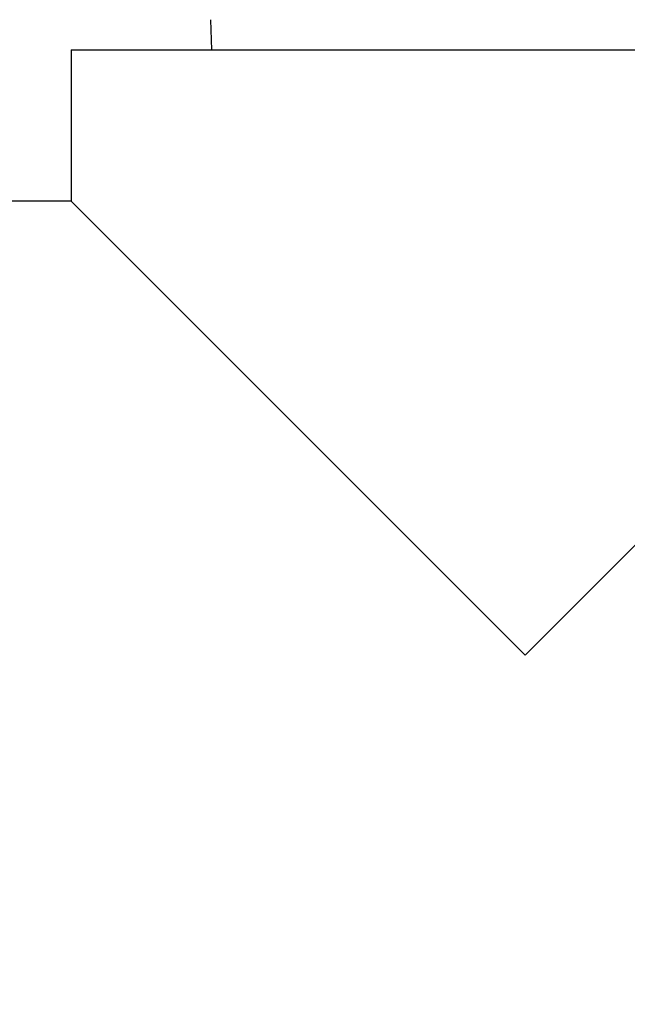
# Model space of a CAD drawing. Units: millimetres. Extents: x -5 to 599, y -5 to 425.
# Drawn here: x 450 to 455, y 149 to 157 of the extents above; entities that cross this region are included whole.
import ezdxf

# ---------------------------------------------------------------- set-up
doc = ezdxf.new("R2010")
doc.units = ezdxf.units.MM
doc.header["$PDSIZE"] = -1
doc.layers.add('DIMENSIONS', color=7, linetype='Continuous')
doc.styles.add('SLDTEXTSTYLE1', font='GOTHIC.TTF', dxfattribs={"width": 0.913})
doc.dimstyles.new('SLDDIMSTYLE3', dxfattribs={"dimtxt": 4.233333, "dimasz": 3.175, "dimexe": 0, "dimexo": 0.0625, "dimgap": 1.058333, "dimtad": 1, "dimdec": 1, "dimlfac": 5, "dimrnd": 1e-09, "dimzin": 4, "dimdsep": 46, "dimtxsty": 'SLDTEXTSTYLE1', "dimsah": 1, "dimcen": 0.09, "dimadec": 0, "dimazin": 1, "dimtfac": 1, "dimtdec": 1, "dimtofl": 0, "dimtmove": 0, "dimatfit": 3, "dimfxl": 1, "dimfrac": 2, "dimtolj": 1, "dimtzin": 12, "dimarcsym": 0})

# ---------------------------------------------------------------- blocks, each defined once
blk = doc.blocks.new('_D_3')
at = {"layer": 'Defpoints', "color": 0}
for p in [(502.0391, 206.475), (243.9616, 138.175), (243.9616, 98.175)]:
    blk.add_point(p, dxfattribs=at)
at = {"layer": 'DIMENSIONS', "color": 0, "lineweight": -2}
for p, q in [((502.0391, 206.4125), (502.0391, 98.175)), ((243.9616, 138.1125), (243.9616, 98.175)), ((498.8641, 98.175), (247.1366, 98.175))]:
    blk.add_line(p, q, dxfattribs=at)
at = {"layer": 'DIMENSIONS', "color": 0}
for points in [[(247.1366, 98.7042), (247.1366, 97.6459), (243.9616, 98.175)], [(498.8641, 97.6459), (498.8641, 98.7042), (502.0391, 98.175)]]:
    blk.add_solid(points, dxfattribs=at)
at = {"layer": 'DIMENSIONS', "color": 0, "insert": (370.8341, 104.7198), "char_height": 4.233333, "attachment_point": 2, "style": 'SLDTEXTSTYLE1'}
blk.add_mtext('\\A1;MAX. 1290.4 [50.80] S2F SOUNDER', dxfattribs=at)
blk = doc.blocks.new('_D_7')
at = {"layer": 'Defpoints', "color": 0}
for p in [(498.243, 195.9302), (243.9616, 138.175), (243.9616, 107.6587)]:
    blk.add_point(p, dxfattribs=at)
at = {"layer": 'DIMENSIONS', "color": 0, "lineweight": -2}
for p, q in [((498.243, 195.8677), (498.243, 107.6587)), ((243.9616, 138.1125), (243.9616, 107.6587)), ((495.068, 107.6587), (247.1366, 107.6587))]:
    blk.add_line(p, q, dxfattribs=at)
at = {"layer": 'DIMENSIONS', "color": 0}
for points in [[(247.1366, 108.1879), (247.1366, 107.1296), (243.9616, 107.6587)], [(495.068, 107.1296), (495.068, 108.1879), (498.243, 107.6587)]]:
    blk.add_solid(points, dxfattribs=at)
at = {"layer": 'DIMENSIONS', "color": 0, "insert": (370.8341, 114.2035), "char_height": 4.233333, "attachment_point": 2, "style": 'SLDTEXTSTYLE1'}
blk.add_mtext('\\A1;MAX. 1271.4 [50.06] S1F SOUNDER', dxfattribs=at)

msp = doc.modelspace()

# ---------------------------------------------------------------- linework, layer by layer
at = {"color": 0, "linetype": 'Continuous', "lineweight": 25}
for p, q in [((451.796, 157.209), (451.8039, 156.955)), ((450.6271, 156.955), (450.6271, 155.685)), ((450.6271, 156.955), (456.9904, 156.955)), ((450.6271, 155.685), (447.3505, 155.685)), ((450.6271, 155.685), (454.4371, 151.875)), ((454.4371, 151.875), (456.0291, 153.4671))]:
    msp.add_line(p, q, dxfattribs=at)

# ---------------------------------------------------------------- dimensions: what is measured, and where the dimension line sits
at = {"layer": 'DIMENSIONS', "color": 0}
for base, p1, text, picture, middle in [((243.9616, 98.175), (502.0391, 206.475), 'MAX. <> S2F SOUNDER', '_D_3', (370.8341, 98.175)), ((243.9616, 107.6587), (498.243, 195.9302), 'MAX. <> S1F SOUNDER', '_D_7', (370.8341, 107.6587))]:
    dim = msp.add_linear_dim(base=base, p1=p1, p2=(243.9616, 138.175), text=text, dimstyle='SLDDIMSTYLE3', dxfattribs=at)
    dim.commit()
    dim.dimension.update_dxf_attribs({"geometry": picture, "text_midpoint": middle, "dimtype": 160})

doc.saveas('drawing.dxf')
